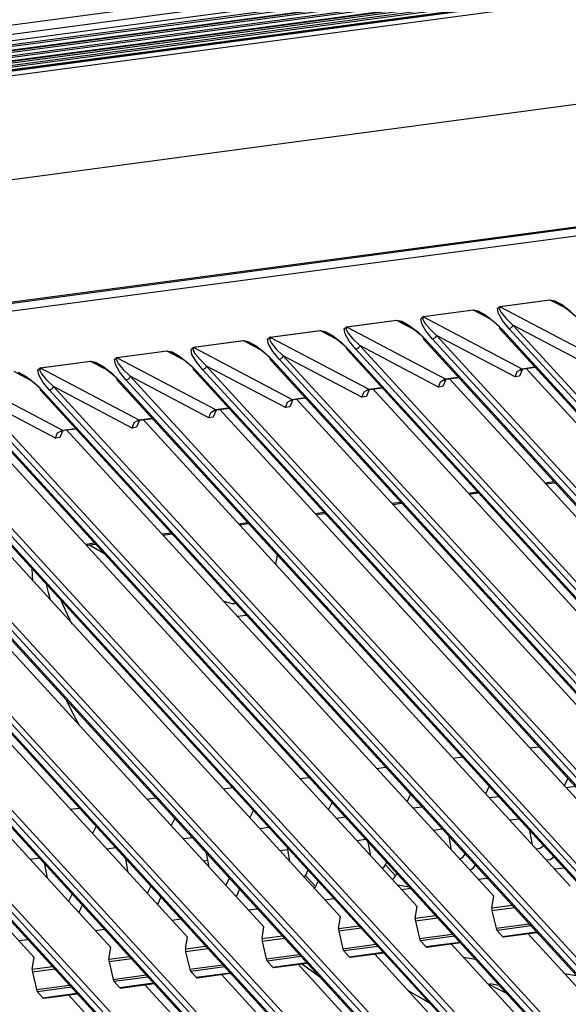
# Model space of a CAD drawing. Units: inches. Extents: x 0 to 10024, y 0 to 3575.
# Drawn here: x 2186 to 2228, y 2343 to 2418 of the extents above; entities that cross this region are included whole.
import ezdxf

# ---------------------------------------------------------------- set-up
doc = ezdxf.new("R2010")
doc.units = ezdxf.units.IN
doc.header["$MEASUREMENT"] = 0
doc.layers.add('LG-Product', color=3, linetype='Continuous')

# ---------------------------------------------------------------- blocks, each defined once
blk = doc.blocks.new('TP-CST4-3')
at = {"layer": 'LG-Product', "color": 3, "linetype": 'Continuous'}
for p, q in [((2306.691, 2435.49), (2694.354, 2487.253)), ((2694.447, 2486.799), (2306.776, 2435.035)), ((2339.962, 2444.311), (2656.687, 2486.602)), ((2656.847, 2485.716), (2340.123, 2443.425)), ((2340.401, 2442.488), (2657.126, 2484.779)), ((2657.158, 2484.601), (2340.434, 2442.31)), ((2340.464, 2442.882), (2657.188, 2485.173)), ((2340.617, 2442.023), (2657.341, 2484.314)), ((2340.667, 2441.989), (2657.392, 2484.279)), ((2341.01, 2441.539), (2657.734, 2483.83)), ((2341.023, 2442.009), (2657.747, 2484.299)), ((2657.768, 2483.651), (2341.044, 2441.36)), ((2657.78, 2484.12), (2341.056, 2441.83)), ((2341.227, 2441.079), (2657.951, 2483.369)), ((2341.277, 2441.045), (2658.001, 2483.336)), ((2341.633, 2441.077), (2658.357, 2483.368)), ((2341.638, 2440.709), (2658.362, 2483)), ((2658.392, 2483.187), (2341.667, 2440.896)), ((2658.407, 2482.805), (2341.683, 2440.515)), ((2341.877, 2440.303), (2658.601, 2482.593)), ((2341.915, 2440.284), (2658.64, 2482.575)), ((2313.791, 2426.102), (2701.461, 2477.866)), ((2328.36, 2416.404), (2705.895, 2466.814)), ((2328.553, 2416.311), (2706.088, 2466.722)), ((2706.915, 2466.064), (2329.379, 2415.653)), ((2556.864, 2440.306), (2561.615, 2440.94)), ((2561.66, 2440.904), (2556.909, 2440.27)), ((2561.615, 2440.94), (2562.119, 2440.835)), ((2561.615, 2440.94), (2561.637, 2440.919)), ((2561.637, 2440.919), (2561.66, 2440.904)), ((2563.201, 2440.093), (2561.66, 2440.904)), ((2562.043, 2440.81), (2561.66, 2440.904)), ((2562.649, 2440.475), (2562.043, 2440.81)), ((2562.119, 2440.835), (2562.827, 2440.44)), ((2563.386, 2439.952), (2562.649, 2440.475)), ((2562.827, 2440.44), (2563.632, 2439.814)), ((2549.58, 2439.333), (2554.331, 2439.967)), ((2554.375, 2439.932), (2549.624, 2439.297)), ((2554.331, 2439.967), (2554.835, 2439.862)), ((2554.331, 2439.967), (2554.352, 2439.947)), ((2554.352, 2439.947), (2554.375, 2439.932)), ((2555.916, 2439.121), (2554.375, 2439.932)), ((2554.758, 2439.837), (2554.375, 2439.932)), ((2555.364, 2439.503), (2554.758, 2439.837)), ((2554.835, 2439.862), (2555.543, 2439.467)), ((2556.102, 2438.98), (2555.364, 2439.503)), ((2555.543, 2439.467), (2556.347, 2438.841)), ((2556.641, 2440.104), (2556.864, 2440.306)), ((2556.733, 2439.626), (2556.641, 2440.104)), ((2557.125, 2438.945), (2556.733, 2439.626)), ((2556.909, 2440.27), (2556.807, 2440.111)), ((2556.807, 2440.111), (2557.002, 2439.721)), ((2556.886, 2440.285), (2556.864, 2440.306)), ((2556.909, 2440.27), (2556.886, 2440.285)), ((2556.909, 2440.27), (2566.26, 2435.347)), ((2557.002, 2439.721), (2557.465, 2439.162)), ((2564.142, 2439.32), (2563.386, 2439.952)), ((2542.295, 2438.36), (2547.046, 2438.995)), ((2547.09, 2438.959), (2542.339, 2438.325)), ((2547.046, 2438.995), (2547.55, 2438.89)), ((2547.068, 2438.974), (2547.046, 2438.995)), ((2547.09, 2438.959), (2547.068, 2438.974)), ((2548.631, 2438.148), (2547.09, 2438.959)), ((2547.473, 2438.864), (2547.09, 2438.959)), ((2548.08, 2438.53), (2547.473, 2438.864)), ((2547.55, 2438.89), (2548.258, 2438.494)), ((2548.817, 2438.007), (2548.08, 2438.53)), ((2549.356, 2439.131), (2549.58, 2439.333)), ((2549.448, 2438.653), (2549.356, 2439.131)), ((2549.84, 2437.972), (2549.448, 2438.653)), ((2549.624, 2439.297), (2549.522, 2439.138)), ((2549.522, 2439.138), (2549.718, 2438.749)), ((2549.58, 2439.333), (2549.602, 2439.312)), ((2549.602, 2439.312), (2549.624, 2439.297)), ((2549.624, 2439.297), (2558.976, 2434.375)), ((2549.718, 2438.749), (2550.18, 2438.189)), ((2556.857, 2438.347), (2556.102, 2438.98)), ((2556.347, 2438.841), (2557.125, 2438.08)), ((2557.759, 2438.165), (2557.125, 2438.945)), ((2557.465, 2439.162), (2558.124, 2438.517)), ((2558.124, 2438.517), (2557.997, 2438.285)), ((2565.618, 2434.572), (2558.124, 2438.517)), ((2558.124, 2438.517), (2743.099, 2236.525)), ((2535.01, 2437.388), (2539.761, 2438.022)), ((2539.806, 2437.986), (2535.055, 2437.352)), ((2539.761, 2438.022), (2540.265, 2437.917)), ((2539.761, 2438.022), (2539.783, 2438.001)), ((2539.783, 2438.001), (2539.806, 2437.986)), ((2541.347, 2437.175), (2539.806, 2437.986)), ((2540.189, 2437.892), (2539.806, 2437.986)), ((2540.795, 2437.557), (2540.189, 2437.892)), ((2540.265, 2437.917), (2540.973, 2437.522)), ((2542.072, 2438.158), (2542.295, 2438.36)), ((2542.163, 2437.681), (2542.072, 2438.158)), ((2542.556, 2437), (2542.163, 2437.681)), ((2542.339, 2438.325), (2542.238, 2438.165)), ((2542.238, 2438.165), (2542.433, 2437.776)), ((2542.317, 2438.34), (2542.295, 2438.36)), ((2542.339, 2438.325), (2542.317, 2438.34)), ((2542.339, 2438.325), (2551.691, 2433.402)), ((2542.433, 2437.776), (2542.896, 2437.216)), ((2548.258, 2438.494), (2549.062, 2437.869)), ((2549.573, 2437.375), (2548.817, 2438.007)), ((2549.062, 2437.869), (2549.84, 2437.107)), ((2550.474, 2437.192), (2549.84, 2437.972)), ((2550.18, 2438.189), (2550.84, 2437.544)), ((2556.916, 2438.141), (2556.857, 2438.347)), ((2556.909, 2438.147), (2741.884, 2236.156)), ((2557.125, 2438.08), (2556.916, 2438.141)), ((2557.125, 2438.08), (2742.1, 2236.089)), ((2557.997, 2438.285), (2557.759, 2438.165)), ((2742.734, 2236.173), (2557.759, 2438.165)), ((2527.726, 2436.415), (2532.477, 2437.049)), ((2532.521, 2437.014), (2527.77, 2436.379)), ((2532.477, 2437.049), (2532.981, 2436.945)), ((2532.477, 2437.049), (2532.498, 2437.029)), ((2532.498, 2437.029), (2532.521, 2437.014)), ((2534.062, 2436.202), (2532.521, 2437.014)), ((2532.904, 2436.919), (2532.521, 2437.014)), ((2533.51, 2436.585), (2532.904, 2436.919)), ((2532.981, 2436.945), (2533.689, 2436.549)), ((2534.787, 2437.186), (2535.01, 2437.388)), ((2534.879, 2436.708), (2534.787, 2437.186)), ((2535.271, 2436.027), (2534.879, 2436.708)), ((2535.055, 2437.352), (2534.953, 2437.193)), ((2534.953, 2437.193), (2535.148, 2436.803)), ((2535.032, 2437.367), (2535.01, 2437.388)), ((2535.055, 2437.352), (2535.032, 2437.367)), ((2535.055, 2437.352), (2544.406, 2432.429)), ((2535.148, 2436.803), (2535.611, 2436.244)), ((2541.532, 2437.034), (2540.795, 2437.557)), ((2540.973, 2437.522), (2541.778, 2436.896)), ((2542.288, 2436.402), (2541.532, 2437.034)), ((2541.778, 2436.896), (2542.556, 2436.135)), ((2543.189, 2436.219), (2542.556, 2437)), ((2542.896, 2437.216), (2543.555, 2436.571)), ((2549.631, 2437.168), (2549.573, 2437.375)), ((2549.625, 2437.175), (2734.6, 2235.183)), ((2549.84, 2437.107), (2549.631, 2437.168)), ((2549.84, 2437.107), (2734.815, 2235.116)), ((2550.712, 2437.313), (2550.474, 2437.192)), ((2735.449, 2235.201), (2550.474, 2437.192)), ((2550.84, 2437.544), (2550.712, 2437.313)), ((2558.333, 2433.599), (2550.84, 2437.544)), ((2550.84, 2437.544), (2735.815, 2235.553)), ((2520.441, 2435.442), (2525.192, 2436.077)), ((2525.236, 2436.041), (2520.485, 2435.407)), ((2525.192, 2436.077), (2525.696, 2435.972)), ((2525.192, 2436.077), (2525.214, 2436.056)), ((2525.214, 2436.056), (2525.236, 2436.041)), ((2526.777, 2435.23), (2525.236, 2436.041)), ((2525.619, 2435.946), (2525.236, 2436.041)), ((2526.226, 2435.612), (2525.619, 2435.946)), ((2525.696, 2435.972), (2526.404, 2435.576)), ((2527.502, 2436.213), (2527.726, 2436.415)), ((2527.594, 2435.735), (2527.502, 2436.213)), ((2527.986, 2435.054), (2527.594, 2435.735)), ((2527.77, 2436.379), (2527.668, 2436.22)), ((2527.668, 2436.22), (2527.864, 2435.831)), ((2527.748, 2436.394), (2527.726, 2436.415)), ((2527.77, 2436.379), (2527.748, 2436.394)), ((2527.77, 2436.379), (2537.122, 2431.456)), ((2527.864, 2435.831), (2528.326, 2435.271)), ((2534.248, 2436.062), (2533.51, 2436.585)), ((2533.689, 2436.549), (2534.493, 2435.923)), ((2535.003, 2435.429), (2534.248, 2436.062)), ((2534.493, 2435.923), (2535.271, 2435.162)), ((2535.905, 2435.247), (2535.271, 2436.027)), ((2535.611, 2436.244), (2536.27, 2435.598)), ((2542.346, 2436.196), (2542.288, 2436.402)), ((2542.34, 2436.202), (2727.315, 2234.211)), ((2542.556, 2436.135), (2542.346, 2436.196)), ((2542.556, 2436.135), (2727.531, 2234.143)), ((2543.428, 2436.34), (2543.189, 2436.219)), ((2728.164, 2234.228), (2543.189, 2436.219)), ((2543.555, 2436.571), (2543.428, 2436.34)), ((2551.048, 2432.627), (2543.555, 2436.571)), ((2543.555, 2436.571), (2728.53, 2234.58)), ((2513.156, 2434.47), (2517.907, 2435.104)), ((2517.952, 2435.068), (2513.201, 2434.434)), ((2517.907, 2435.104), (2518.411, 2434.999)), ((2517.929, 2435.083), (2517.907, 2435.104)), ((2517.952, 2435.068), (2517.929, 2435.083)), ((2519.493, 2434.257), (2517.952, 2435.068)), ((2518.335, 2434.974), (2517.952, 2435.068)), ((2518.941, 2434.639), (2518.335, 2434.974)), ((2518.411, 2434.999), (2519.119, 2434.604)), ((2520.218, 2435.24), (2520.441, 2435.442)), ((2520.309, 2434.763), (2520.218, 2435.24)), ((2520.702, 2434.082), (2520.309, 2434.763)), ((2520.485, 2435.407), (2520.384, 2435.247)), ((2520.384, 2435.247), (2520.579, 2434.858)), ((2520.441, 2435.442), (2520.463, 2435.421)), ((2520.463, 2435.421), (2520.485, 2435.407)), ((2520.485, 2435.407), (2529.837, 2430.484)), ((2520.579, 2434.858), (2521.042, 2434.298)), ((2526.963, 2435.089), (2526.226, 2435.612)), ((2526.404, 2435.576), (2527.208, 2434.95)), ((2527.719, 2434.457), (2526.963, 2435.089)), ((2527.208, 2434.95), (2527.986, 2434.189)), ((2528.62, 2434.274), (2527.986, 2435.054)), ((2528.326, 2435.271), (2528.986, 2434.626)), ((2535.062, 2435.223), (2535.003, 2435.429)), ((2535.055, 2435.229), (2720.03, 2233.238)), ((2535.271, 2435.162), (2535.062, 2435.223)), ((2535.271, 2435.162), (2720.246, 2233.171)), ((2536.143, 2435.367), (2535.905, 2435.247)), ((2720.88, 2233.255), (2535.905, 2435.247)), ((2536.27, 2435.598), (2536.143, 2435.367)), ((2543.764, 2431.654), (2536.27, 2435.598)), ((2536.27, 2435.598), (2721.245, 2233.607)), ((2512.208, 2433.284), (2510.667, 2434.096)), ((2511.656, 2433.667), (2511.05, 2434.001)), ((2511.127, 2434.026), (2511.835, 2433.631)), ((2512.933, 2434.268), (2513.156, 2434.47)), ((2513.025, 2433.79), (2512.933, 2434.268)), ((2513.201, 2434.434), (2513.099, 2434.275)), ((2513.099, 2434.275), (2513.294, 2433.885)), ((2513.178, 2434.449), (2513.156, 2434.47)), ((2513.201, 2434.434), (2513.178, 2434.449)), ((2513.201, 2434.434), (2522.552, 2429.511)), ((2513.294, 2433.885), (2513.757, 2433.326)), ((2519.678, 2434.116), (2518.941, 2434.639)), ((2519.119, 2434.604), (2519.924, 2433.978)), ((2520.434, 2433.484), (2519.678, 2434.116)), ((2519.924, 2433.978), (2520.702, 2433.217)), ((2521.335, 2433.301), (2520.702, 2434.082)), ((2521.042, 2434.298), (2521.701, 2433.653)), ((2527.777, 2434.25), (2527.719, 2434.457)), ((2527.771, 2434.256), (2712.746, 2232.265)), ((2527.986, 2434.189), (2527.777, 2434.25)), ((2527.986, 2434.189), (2712.961, 2232.198)), ((2528.858, 2434.395), (2528.62, 2434.274)), ((2713.595, 2232.283), (2528.62, 2434.274)), ((2528.986, 2434.626), (2528.858, 2434.395)), ((2536.479, 2430.681), (2528.986, 2434.626)), ((2528.986, 2434.626), (2713.961, 2232.634)), ((2558.333, 2433.599), (2558.525, 2434.112)), ((2558.525, 2434.112), (2558.976, 2434.375)), ((2558.999, 2434.274), (2558.747, 2433.667)), ((2558.855, 2434.24), (2558.862, 2434.248)), ((2558.862, 2434.248), (2558.889, 2434.274)), ((2558.889, 2434.274), (2558.932, 2434.303)), ((2558.932, 2434.303), (2558.998, 2434.329)), ((2558.981, 2434.295), (2558.965, 2434.316)), ((2558.976, 2434.375), (2560.213, 2434.54)), ((2558.976, 2434.375), (2559.029, 2434.355)), ((2558.999, 2434.274), (2558.981, 2434.295)), ((2558.998, 2434.329), (2559.082, 2434.348)), ((2559.007, 2434.326), (2558.999, 2434.274)), ((2559.029, 2434.355), (2559.08, 2434.353)), ((2559.08, 2434.353), (2560.242, 2434.508)), ((2599.998, 2390.038), (2559.379, 2434.393)), ((2505.916, 2433.461), (2515.268, 2428.538)), ((2512.394, 2433.144), (2511.656, 2433.667)), ((2511.835, 2433.631), (2512.639, 2433.005)), ((2513.15, 2432.511), (2512.394, 2433.144)), ((2512.639, 2433.005), (2513.417, 2432.244)), ((2513.417, 2433.109), (2513.025, 2433.79)), ((2514.051, 2432.328), (2513.417, 2433.109)), ((2513.757, 2433.326), (2514.416, 2432.681)), ((2520.492, 2433.277), (2520.434, 2433.484)), ((2520.486, 2433.284), (2705.461, 2231.292)), ((2520.702, 2433.217), (2520.492, 2433.277)), ((2520.702, 2433.217), (2705.677, 2231.225)), ((2521.574, 2433.422), (2521.335, 2433.301)), ((2706.31, 2231.31), (2521.335, 2433.301)), ((2521.701, 2433.653), (2521.574, 2433.422)), ((2529.194, 2429.709), (2521.701, 2433.653)), ((2521.701, 2433.653), (2706.676, 2231.662)), ((2551.048, 2432.627), (2551.24, 2433.14)), ((2551.24, 2433.14), (2551.691, 2433.402)), ((2551.714, 2433.301), (2551.462, 2432.694)), ((2551.571, 2433.267), (2551.577, 2433.276)), ((2551.577, 2433.276), (2551.604, 2433.301)), ((2551.604, 2433.301), (2551.648, 2433.331)), ((2551.648, 2433.331), (2551.713, 2433.357)), ((2551.696, 2433.322), (2551.68, 2433.344)), ((2551.691, 2433.402), (2552.928, 2433.567)), ((2551.691, 2433.402), (2551.744, 2433.382)), ((2551.714, 2433.301), (2551.696, 2433.322)), ((2551.713, 2433.357), (2551.798, 2433.376)), ((2551.723, 2433.353), (2551.714, 2433.301)), ((2551.744, 2433.382), (2551.796, 2433.381)), ((2551.796, 2433.381), (2552.957, 2433.536)), ((2592.714, 2389.065), (2552.095, 2433.42)), ((2558.747, 2433.667), (2558.333, 2433.599)), ((2513.208, 2432.305), (2513.15, 2432.511)), ((2513.201, 2432.311), (2698.176, 2230.32)), ((2513.417, 2432.244), (2513.208, 2432.305)), ((2513.417, 2432.244), (2698.392, 2230.252)), ((2514.289, 2432.449), (2514.051, 2432.328)), ((2699.026, 2230.337), (2514.051, 2432.328)), ((2514.416, 2432.681), (2514.289, 2432.449)), ((2521.91, 2428.736), (2514.416, 2432.681)), ((2514.416, 2432.681), (2699.391, 2230.689)), ((2543.764, 2431.654), (2543.956, 2432.167)), ((2543.956, 2432.167), (2544.406, 2432.429)), ((2544.43, 2432.328), (2544.178, 2431.722)), ((2544.286, 2432.294), (2544.293, 2432.303)), ((2544.293, 2432.303), (2544.319, 2432.328)), ((2544.319, 2432.328), (2544.363, 2432.358)), ((2544.363, 2432.358), (2544.429, 2432.384)), ((2544.411, 2432.35), (2544.396, 2432.371)), ((2544.406, 2432.429), (2545.644, 2432.594)), ((2544.406, 2432.429), (2544.459, 2432.41)), ((2544.43, 2432.328), (2544.411, 2432.35)), ((2544.429, 2432.384), (2544.513, 2432.403)), ((2544.438, 2432.38), (2544.43, 2432.328)), ((2544.459, 2432.41), (2544.511, 2432.408)), ((2544.511, 2432.408), (2545.672, 2432.563)), ((2585.429, 2388.092), (2544.81, 2432.448)), ((2551.462, 2432.694), (2551.048, 2432.627)), ((2505.917, 2431.338), (2690.892, 2229.347)), ((2506.133, 2431.271), (2691.107, 2229.28)), ((2691.741, 2229.364), (2506.766, 2431.356)), ((2514.625, 2427.763), (2507.132, 2431.708)), ((2507.132, 2431.708), (2692.107, 2229.716)), ((2536.479, 2430.681), (2536.671, 2431.194)), ((2536.671, 2431.194), (2537.122, 2431.456)), ((2537.145, 2431.356), (2536.893, 2430.749)), ((2537.001, 2431.322), (2537.008, 2431.33)), ((2537.008, 2431.33), (2537.035, 2431.356)), ((2537.035, 2431.356), (2537.078, 2431.385)), ((2537.078, 2431.385), (2537.144, 2431.411)), ((2537.127, 2431.377), (2537.111, 2431.398)), ((2537.122, 2431.456), (2538.359, 2431.622)), ((2537.122, 2431.456), (2537.175, 2431.437)), ((2537.145, 2431.356), (2537.127, 2431.377)), ((2537.144, 2431.411), (2537.228, 2431.43)), ((2537.153, 2431.408), (2537.145, 2431.356)), ((2537.175, 2431.437), (2537.226, 2431.435)), ((2537.226, 2431.435), (2538.388, 2431.59)), ((2578.144, 2387.12), (2537.525, 2431.475)), ((2544.178, 2431.722), (2543.764, 2431.654)), ((2498.632, 2430.366), (2683.607, 2228.374)), ((2498.848, 2430.299), (2683.823, 2228.307)), ((2684.456, 2228.392), (2499.481, 2430.383)), ((2499.847, 2430.735), (2684.822, 2228.744)), ((2529.194, 2429.709), (2529.386, 2430.222)), ((2529.386, 2430.222), (2529.837, 2430.484)), ((2529.86, 2430.383), (2529.608, 2429.776)), ((2529.717, 2430.349), (2529.724, 2430.357)), ((2529.724, 2430.357), (2529.75, 2430.383)), ((2529.75, 2430.383), (2529.794, 2430.413)), ((2529.794, 2430.413), (2529.859, 2430.438)), ((2529.842, 2430.404), (2529.826, 2430.426)), ((2529.837, 2430.484), (2531.074, 2430.649)), ((2529.837, 2430.484), (2529.89, 2430.465)), ((2529.86, 2430.383), (2529.842, 2430.404)), ((2529.859, 2430.438), (2529.944, 2430.458)), ((2529.869, 2430.435), (2529.86, 2430.383)), ((2529.89, 2430.465), (2529.942, 2430.463)), ((2529.942, 2430.463), (2531.103, 2430.618)), ((2570.86, 2386.147), (2530.241, 2430.502)), ((2536.893, 2430.749), (2536.479, 2430.681)), ((2491.347, 2429.393), (2676.322, 2227.402)), ((2491.563, 2429.326), (2676.538, 2227.334)), ((2677.172, 2227.419), (2492.197, 2429.411)), ((2492.562, 2429.762), (2677.537, 2227.771)), ((2521.91, 2428.736), (2522.102, 2429.249)), ((2522.102, 2429.249), (2522.552, 2429.511)), ((2522.576, 2429.41), (2522.324, 2428.804)), ((2522.432, 2429.376), (2522.439, 2429.385)), ((2522.439, 2429.385), (2522.465, 2429.41)), ((2522.465, 2429.41), (2522.509, 2429.44)), ((2522.509, 2429.44), (2522.575, 2429.466)), ((2522.557, 2429.432), (2522.542, 2429.453)), ((2522.552, 2429.511), (2523.79, 2429.676)), ((2522.552, 2429.511), (2522.605, 2429.492)), ((2522.576, 2429.41), (2522.557, 2429.432)), ((2522.575, 2429.466), (2522.659, 2429.485)), ((2522.584, 2429.463), (2522.576, 2429.41)), ((2522.605, 2429.492), (2522.657, 2429.49)), ((2522.657, 2429.49), (2523.819, 2429.645)), ((2563.575, 2385.174), (2522.956, 2429.53)), ((2529.608, 2429.776), (2529.194, 2429.709)), ((2484.063, 2428.42), (2669.038, 2226.429)), ((2484.279, 2428.353), (2669.253, 2226.362)), ((2669.887, 2226.446), (2484.912, 2428.438)), ((2485.278, 2428.79), (2670.253, 2226.798)), ((2514.625, 2427.763), (2514.817, 2428.276)), ((2514.817, 2428.276), (2515.268, 2428.538)), ((2515.291, 2428.438), (2515.039, 2427.831)), ((2515.147, 2428.404), (2515.154, 2428.412)), ((2515.154, 2428.412), (2515.181, 2428.437)), ((2515.181, 2428.437), (2515.224, 2428.467)), ((2515.224, 2428.467), (2515.29, 2428.493)), ((2515.273, 2428.459), (2515.257, 2428.48)), ((2515.268, 2428.538), (2516.505, 2428.704)), ((2515.268, 2428.538), (2515.321, 2428.519)), ((2515.291, 2428.438), (2515.273, 2428.459)), ((2515.29, 2428.493), (2515.374, 2428.512)), ((2515.299, 2428.49), (2515.291, 2428.438)), ((2515.321, 2428.519), (2515.372, 2428.517)), ((2515.372, 2428.517), (2516.534, 2428.672)), ((2556.29, 2384.201), (2515.671, 2428.557)), ((2522.324, 2428.804), (2521.91, 2428.736)), ((2476.778, 2427.448), (2661.753, 2225.456)), ((2476.994, 2427.381), (2661.969, 2225.389)), ((2662.602, 2225.474), (2477.627, 2427.465)), ((2477.993, 2427.817), (2662.968, 2225.826)), ((2549.006, 2383.229), (2508.387, 2427.584)), ((2515.039, 2427.831), (2514.625, 2427.763)), ((2469.493, 2426.475), (2654.468, 2224.484)), ((2469.709, 2426.408), (2654.684, 2224.416)), ((2655.318, 2224.501), (2470.343, 2426.492)), ((2470.708, 2426.844), (2655.683, 2224.853)), ((2541.721, 2382.256), (2501.102, 2426.612)), ((2534.436, 2381.283), (2493.817, 2425.639)), ((2527.152, 2380.311), (2486.533, 2424.666)), ((2519.867, 2379.338), (2479.248, 2423.694)), ((2561.157, 2423.525), (2562.022, 2423.64)), ((2561.257, 2423.42), (2562.117, 2423.535)), ((2512.582, 2378.365), (2471.963, 2422.721)), ((2553.876, 2422.552), (2554.737, 2422.667)), ((2546.591, 2421.58), (2547.451, 2421.694)), ((2553.972, 2422.447), (2554.832, 2422.562)), ((2539.306, 2420.607), (2540.166, 2420.722)), ((2546.687, 2421.474), (2547.547, 2421.589)), ((2539.401, 2420.501), (2540.266, 2420.617)), ((2532.02, 2419.634), (2532.885, 2419.75)), ((2532.116, 2419.529), (2532.981, 2419.644)), ((2524.735, 2418.661), (2525.6, 2418.777)), ((2524.831, 2418.556), (2525.695, 2418.671)), ((2517.45, 2417.689), (2518.315, 2417.804)), ((2517.545, 2417.583), (2518.41, 2417.699)), ((2517.83, 2417.612), (2519.202, 2416.821)), ((2535.572, 2415.753), (2535.715, 2416.655)), ((2512.42, 2414.773), (2512.382, 2415.35)), ((2512.469, 2414.194), (2512.42, 2414.773)), ((2513.945, 2413.104), (2513.764, 2413.838)), ((2514.144, 2412.369), (2513.945, 2413.104)), ((2515.315, 2411.965), (2515.181, 2412.279)), ((2516.212, 2410.057), (2515.315, 2411.965)), ((2531.423, 2412.024), (2530.563, 2412.254)), ((2531.718, 2412), (2531.423, 2412.024)), ((2531.862, 2410.855), (2532.772, 2410.925)), ((2516.271, 2401.623), (2515.696, 2402.802)), ((2516.89, 2400.443), (2516.271, 2401.623)), ((2559.72, 2398.311), (2560.584, 2398.427)), ((2552.436, 2397.339), (2553.298, 2397.454)), ((2545.152, 2396.366), (2546.015, 2396.481)), ((2537.866, 2395.393), (2538.728, 2395.508)), ((2530.582, 2394.421), (2531.445, 2394.536)), ((2555.546, 2393.942), (2555.874, 2394.641)), ((2563.027, 2394.7), (2563.355, 2395.399)), ((2564.055, 2394.635), (2563.192, 2394.52)), ((2523.298, 2393.448), (2524.161, 2393.563)), ((2548.065, 2393.184), (2548.393, 2393.882)), ((2556.77, 2393.662), (2555.907, 2393.547)), ((2540.584, 2392.425), (2540.912, 2393.124)), ((2549.485, 2392.69), (2548.623, 2392.574)), ((2516.012, 2392.475), (2516.875, 2392.59)), ((2533.103, 2391.667), (2533.431, 2392.365)), ((2542.201, 2391.717), (2541.338, 2391.602)), ((2518.141, 2390.15), (2518.469, 2390.849)), ((2525.622, 2390.908), (2525.95, 2391.607)), ((2558.711, 2391.543), (2557.849, 2391.427)), ((2534.916, 2390.744), (2534.053, 2390.629)), ((2551.426, 2390.57), (2550.564, 2390.455)), ((2552.289, 2388.571), (2552.048, 2389.891)), ((2559.979, 2389.101), (2559.738, 2390.421)), ((2527.631, 2389.771), (2526.769, 2389.656)), ((2544.142, 2389.597), (2543.279, 2389.482)), ((2544.599, 2388.041), (2544.359, 2389.36)), ((2560.694, 2388.764), (2561.038, 2389.002)), ((2520.346, 2388.799), (2519.484, 2388.684)), ((2529.22, 2386.98), (2528.979, 2388.299)), ((2536.71, 2388.605), (2535.995, 2388.509)), ((2536.909, 2387.51), (2536.669, 2388.83)), ((2553.368, 2387.92), (2553.589, 2388.212)), ((2560.325, 2388.723), (2560.694, 2388.764)), ((2561.665, 2387.704), (2562.008, 2387.942)), ((2513.062, 2387.826), (2512.199, 2387.711)), ((2513.84, 2385.919), (2513.6, 2387.239)), ((2521.53, 2386.449), (2521.29, 2387.769)), ((2529.109, 2387.59), (2528.71, 2387.537)), ((2545.693, 2386.846), (2545.864, 2387.005)), ((2545.864, 2387.005), (2545.987, 2387.197)), ((2546.107, 2387.451), (2545.987, 2387.197)), ((2546.958, 2386.137), (2545.987, 2387.197)), ((2553.054, 2387.735), (2553.368, 2387.92)), ((2554.339, 2386.86), (2554.559, 2387.152)), ((2561.295, 2387.663), (2561.665, 2387.704)), ((2521.507, 2386.575), (2521.425, 2386.564)), ((2538.281, 2386.013), (2538.339, 2386.095)), ((2538.339, 2386.095), (2538.386, 2386.182)), ((2538.626, 2386.693), (2538.386, 2386.182)), ((2539.356, 2385.122), (2538.386, 2386.182)), ((2546.835, 2385.945), (2546.958, 2386.137)), ((2547.077, 2386.392), (2546.958, 2386.137)), ((2554.025, 2386.675), (2554.339, 2386.86)), ((2562.096, 2386.795), (2562.958, 2386.911)), ((2523.664, 2385.176), (2523.336, 2384.477)), ((2531.145, 2385.935), (2530.817, 2385.236)), ((2539.596, 2385.633), (2539.356, 2385.122)), ((2546.664, 2385.786), (2546.835, 2385.945)), ((2547.132, 2385.277), (2548.268, 2385.093)), ((2554.81, 2385.823), (2555.672, 2385.938)), ((2516.183, 2384.418), (2515.855, 2383.719)), ((2532.116, 2384.875), (2531.787, 2384.176)), ((2539.251, 2384.953), (2539.309, 2385.035)), ((2539.309, 2385.035), (2539.356, 2385.122)), ((2547.524, 2384.85), (2548.386, 2384.965)), ((2556.114, 2383.091), (2556.29, 2384.201)), ((2517.154, 2383.358), (2516.826, 2382.659)), ((2524.635, 2384.116), (2524.307, 2383.418)), ((2540.238, 2383.877), (2541.1, 2383.992)), ((2556.114, 2383.091), (2558.04, 2383.348)), ((2532.957, 2382.905), (2533.819, 2383.02)), ((2548.83, 2382.119), (2549.006, 2383.229)), ((2548.83, 2382.119), (2550.755, 2382.376)), ((2556.114, 2383.091), (2556.108, 2382.959)), ((2556.108, 2382.959), (2556.127, 2382.82)), ((2558.262, 2383.106), (2556.127, 2382.82)), ((2556.127, 2382.82), (2556.512, 2381.16)), ((2525.671, 2381.932), (2526.533, 2382.047)), ((2541.545, 2381.146), (2541.721, 2382.256)), ((2541.545, 2381.146), (2543.47, 2381.403)), ((2548.83, 2382.119), (2548.823, 2381.987)), ((2548.823, 2381.987), (2548.842, 2381.848)), ((2550.977, 2382.133), (2548.842, 2381.848)), ((2548.842, 2381.848), (2549.227, 2380.187)), ((2556.512, 2381.16), (2559.659, 2381.58)), ((2518.385, 2380.959), (2519.247, 2381.074)), ((2534.26, 2380.173), (2534.436, 2381.283)), ((2541.545, 2381.146), (2541.539, 2381.014)), ((2541.539, 2381.014), (2541.558, 2380.875)), ((2543.693, 2381.16), (2541.558, 2380.875)), ((2541.558, 2380.875), (2541.943, 2379.215)), ((2549.227, 2380.187), (2552.374, 2380.607)), ((2556.512, 2381.16), (2556.554, 2381.036)), ((2556.554, 2381.036), (2556.612, 2380.945)), ((2559.846, 2381.376), (2556.612, 2380.945)), ((2556.612, 2380.945), (2557.125, 2380.384)), ((2557.125, 2380.384), (2560.359, 2380.816)), ((2557.222, 2380.338), (2560.407, 2380.763)), ((2599.482, 2337.036), (2559.544, 2380.648)), ((2511.099, 2379.986), (2511.961, 2380.101)), ((2526.976, 2379.2), (2527.152, 2380.311)), ((2534.26, 2380.173), (2534.254, 2380.041)), ((2534.254, 2380.041), (2534.273, 2379.902)), ((2534.26, 2380.173), (2536.186, 2380.43)), ((2536.408, 2380.187), (2534.273, 2379.902)), ((2534.273, 2379.902), (2534.658, 2378.242)), ((2541.943, 2379.215), (2545.089, 2379.635)), ((2549.227, 2380.187), (2549.269, 2380.063)), ((2549.269, 2380.063), (2549.327, 2379.972)), ((2552.561, 2380.403), (2549.327, 2379.972)), ((2549.327, 2379.972), (2549.84, 2379.412)), ((2549.84, 2379.412), (2553.074, 2379.843)), ((2549.937, 2379.365), (2553.122, 2379.791)), ((2592.197, 2336.064), (2552.26, 2379.675)), ((2557.125, 2380.384), (2557.173, 2380.347)), ((2557.173, 2380.347), (2557.222, 2380.338)), ((2519.691, 2378.228), (2519.867, 2379.338)), ((2526.976, 2379.2), (2526.969, 2379.068)), ((2526.969, 2379.068), (2526.988, 2378.93)), ((2526.976, 2379.2), (2528.901, 2379.457)), ((2529.123, 2379.215), (2526.988, 2378.93)), ((2526.988, 2378.93), (2527.373, 2377.269)), ((2534.658, 2378.242), (2537.805, 2378.662)), ((2541.943, 2379.215), (2541.985, 2379.09)), ((2541.985, 2379.09), (2542.043, 2378.999)), ((2545.276, 2379.431), (2542.043, 2378.999)), ((2542.043, 2378.999), (2542.556, 2378.439)), ((2542.556, 2378.439), (2545.789, 2378.871)), ((2542.652, 2378.393), (2545.837, 2378.818)), ((2584.913, 2335.091), (2544.975, 2378.703)), ((2549.84, 2379.412), (2549.889, 2379.374)), ((2549.889, 2379.374), (2549.937, 2379.365)), ((2512.406, 2377.255), (2512.582, 2378.365)), ((2519.691, 2378.228), (2519.685, 2378.096)), ((2519.685, 2378.096), (2519.704, 2377.957)), ((2519.691, 2378.228), (2521.616, 2378.485)), ((2521.839, 2378.242), (2519.704, 2377.957)), ((2519.704, 2377.957), (2520.089, 2376.297)), ((2527.373, 2377.269), (2530.52, 2377.689)), ((2534.658, 2378.242), (2534.7, 2378.117)), ((2534.7, 2378.117), (2534.758, 2378.026)), ((2537.992, 2378.458), (2534.758, 2378.026)), ((2534.758, 2378.026), (2535.271, 2377.466)), ((2535.271, 2377.466), (2538.505, 2377.898)), ((2535.368, 2377.42), (2538.553, 2377.845)), ((2577.628, 2334.118), (2537.69, 2377.73)), ((2538.914, 2377.1), (2538, 2377.765)), ((2542.556, 2378.439), (2542.604, 2378.401)), ((2542.604, 2378.401), (2542.652, 2378.393)), ((2554.564, 2378.202), (2553.429, 2378.386)), ((2512.406, 2377.255), (2512.4, 2377.123)), ((2512.4, 2377.123), (2512.419, 2376.984)), ((2512.406, 2377.255), (2514.332, 2377.512)), ((2514.554, 2377.269), (2512.419, 2376.984)), ((2512.419, 2376.984), (2512.804, 2375.324)), ((2520.089, 2376.297), (2523.235, 2376.717)), ((2527.373, 2377.269), (2527.415, 2377.145)), ((2527.415, 2377.145), (2527.473, 2377.054)), ((2530.707, 2377.485), (2527.473, 2377.054)), ((2527.473, 2377.054), (2527.986, 2376.493)), ((2527.986, 2376.493), (2531.22, 2376.925)), ((2528.083, 2376.447), (2531.268, 2376.873)), ((2570.343, 2333.146), (2530.406, 2376.757)), ((2535.271, 2377.466), (2535.319, 2377.429)), ((2535.319, 2377.429), (2535.368, 2377.42)), ((2539.842, 2376.438), (2538.914, 2377.1)), ((2564.149, 2376.643), (2563.014, 2376.828)), ((2520.089, 2376.297), (2520.131, 2376.172)), ((2520.131, 2376.172), (2520.189, 2376.081)), ((2523.422, 2376.513), (2520.189, 2376.081)), ((2520.189, 2376.081), (2520.702, 2375.521)), ((2520.702, 2375.521), (2523.935, 2375.952)), ((2520.798, 2375.474), (2523.983, 2375.9)), ((2563.059, 2332.173), (2523.121, 2375.785)), ((2527.986, 2376.493), (2528.035, 2376.456)), ((2528.035, 2376.456), (2528.083, 2376.447)), ((2556.79, 2375.334), (2555.79, 2375.847)), ((2555.925, 2375.891), (2556.797, 2375.735)), ((2512.804, 2375.324), (2515.951, 2375.744)), ((2512.804, 2375.324), (2512.846, 2375.2)), ((2512.846, 2375.2), (2512.904, 2375.108)), ((2516.138, 2375.54), (2512.904, 2375.108)), ((2512.904, 2375.108), (2513.417, 2374.548)), ((2513.417, 2374.548), (2516.651, 2374.98)), ((2513.514, 2374.502), (2516.699, 2374.927)), ((2520.702, 2375.521), (2520.75, 2375.483)), ((2520.75, 2375.483), (2520.798, 2375.474)), ((2549.183, 2374.628), (2548.14, 2375.25)), ((2557.799, 2374.826), (2556.79, 2375.334)), ((2513.417, 2374.548), (2513.465, 2374.51)), ((2513.465, 2374.51), (2513.514, 2374.502)), ((2555.774, 2331.2), (2515.836, 2374.812)), ((2550.239, 2374.011), (2549.183, 2374.628))]:
    blk.add_line(p, q, dxfattribs=at)

msp = doc.modelspace()

# ---------------------------------------------------------------- block references
at = {"layer": 'LG-Product', "xscale": 0.8000000000000114, "yscale": 0.8000000000000114, "zscale": 0.8000000000000114}
msp.add_blockref('TP-CST4-3', (177.307, 444.039), dxfattribs=at)

doc.saveas('drawing.dxf')
